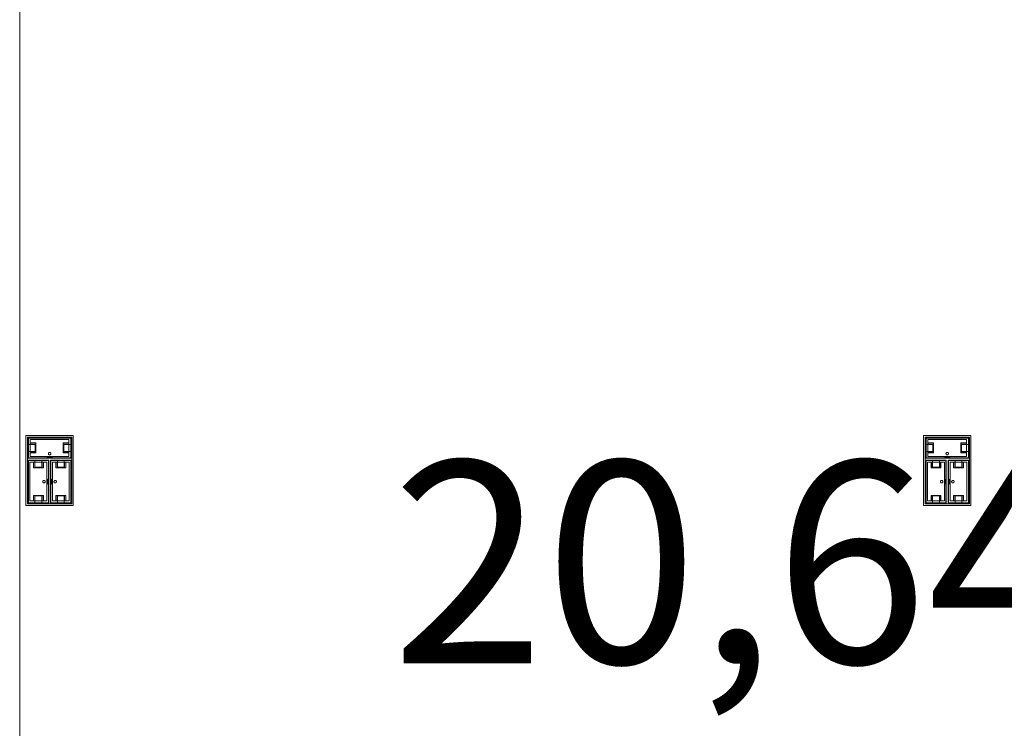
# Model space of a CAD drawing. Units: feet. Extents: x -1201 to -132, y -897 to -106.
# Drawn here: x -708 to -675, y -527 to -503 of the extents above; entities that cross this region are included whole.
import ezdxf

# ---------------------------------------------------------------- set-up
doc = ezdxf.new("R2010")
doc.units = ezdxf.units.FT
doc.header["$LTSCALE"] = 20
doc.header["$MEASUREMENT"] = 0
doc.layers.add('A-FLOR-FIXT', color=7, linetype='Continuous', lineweight=18)
doc.layers.add('None', color=7, linetype='Continuous', lineweight=18)
doc.styles.add('Times New Roman', font='Times New Roman.ttf')

msp = doc.modelspace()

# ---------------------------------------------------------------- linework, layer by layer
at = {"layer": 'A-FLOR-FIXT', "linetype": 'Continuous', "lineweight": 5, "transparency": 33554687}
for p, q in [((-707.805, -517.583), (-707.805, -516.917)), ((-707.805, -516.917), (-706.388, -516.917)), ((-707.742, -517.531), (-707.742, -516.969)), ((-707.742, -516.969), (-706.45, -516.969)), ((-706.45, -516.969), (-706.45, -517.531)), ((-706.388, -516.917), (-706.388, -517.583)), ((-677.805, -517.583), (-677.805, -516.917)), ((-677.805, -516.917), (-676.388, -516.917)), ((-677.742, -517.531), (-677.742, -516.969)), ((-677.742, -516.969), (-676.45, -516.969)), ((-676.45, -516.969), (-676.45, -517.531)), ((-676.388, -516.917), (-676.388, -517.583)), ((-707.805, -517.365), (-707.805, -517.135)), ((-707.805, -517.135), (-707.576, -517.135)), ((-707.742, -517.083), (-707.555, -517.083)), ((-707.742, -517.083), (-707.742, -517.135)), ((-707.742, -517.125), (-707.565, -517.125)), ((-707.576, -517.135), (-707.576, -517.365)), ((-707.565, -517.125), (-707.565, -517.375)), ((-707.555, -517.083), (-707.555, -517.417)), ((-706.638, -517.083), (-706.45, -517.083)), ((-706.638, -517.417), (-706.638, -517.083)), ((-706.628, -517.125), (-706.45, -517.125)), ((-706.628, -517.375), (-706.628, -517.125)), ((-706.617, -517.135), (-706.388, -517.135)), ((-706.617, -517.365), (-706.617, -517.135)), ((-706.45, -517.083), (-706.503, -517.083)), ((-706.45, -517.083), (-706.45, -517.135)), ((-706.388, -517.135), (-706.388, -517.365)), ((-677.805, -517.365), (-677.805, -517.135)), ((-677.805, -517.135), (-677.576, -517.135)), ((-677.742, -517.083), (-677.555, -517.083)), ((-677.742, -517.083), (-677.742, -517.135)), ((-677.742, -517.125), (-677.565, -517.125)), ((-677.576, -517.135), (-677.576, -517.365)), ((-677.565, -517.125), (-677.565, -517.375)), ((-677.555, -517.083), (-677.555, -517.417)), ((-676.638, -517.083), (-676.45, -517.083)), ((-676.638, -517.417), (-676.638, -517.083)), ((-676.628, -517.125), (-676.45, -517.125)), ((-676.628, -517.375), (-676.628, -517.125)), ((-676.617, -517.135), (-676.388, -517.135)), ((-676.617, -517.365), (-676.617, -517.135)), ((-676.45, -517.083), (-676.503, -517.083)), ((-676.45, -517.083), (-676.45, -517.135)), ((-676.388, -517.135), (-676.388, -517.365)), ((-707.576, -517.365), (-707.805, -517.365)), ((-706.388, -517.583), (-707.805, -517.583)), ((-707.742, -517.417), (-707.742, -517.365)), ((-707.565, -517.375), (-707.742, -517.375)), ((-707.555, -517.417), (-707.742, -517.417)), ((-707.742, -517.417), (-707.69, -517.417)), ((-706.45, -517.531), (-707.742, -517.531)), ((-707.18, -517.583), (-707.18, -517.562)), ((-707.18, -517.562), (-707.013, -517.562)), ((-707.013, -517.583), (-707.18, -517.583)), ((-707.137, -517.429), (-707.138, -517.433)), ((-707.138, -517.433), (-707.138, -517.438)), ((-707.138, -517.438), (-707.138, -517.442)), ((-707.138, -517.442), (-707.137, -517.446)), ((-707.136, -517.425), (-707.137, -517.429)), ((-707.137, -517.446), (-707.136, -517.45)), ((-707.134, -517.421), (-707.136, -517.425)), ((-707.136, -517.45), (-707.134, -517.454)), ((-707.132, -517.417), (-707.134, -517.421)), ((-707.134, -517.454), (-707.132, -517.458)), ((-707.13, -517.413), (-707.132, -517.417)), ((-707.132, -517.458), (-707.13, -517.462)), ((-707.127, -517.41), (-707.13, -517.413)), ((-707.13, -517.462), (-707.127, -517.465)), ((-707.124, -517.407), (-707.127, -517.41)), ((-707.127, -517.465), (-707.124, -517.468)), ((-707.121, -517.404), (-707.124, -517.407)), ((-707.124, -517.468), (-707.121, -517.471)), ((-707.117, -517.401), (-707.121, -517.404)), ((-707.121, -517.471), (-707.117, -517.474)), ((-707.113, -517.399), (-707.117, -517.401)), ((-707.117, -517.474), (-707.113, -517.476)), ((-707.109, -517.398), (-707.113, -517.399)), ((-707.113, -517.476), (-707.109, -517.477)), ((-707.105, -517.397), (-707.109, -517.398)), ((-707.109, -517.477), (-707.105, -517.478)), ((-707.101, -517.396), (-707.105, -517.397)), ((-707.105, -517.478), (-707.101, -517.479)), ((-707.096, -517.396), (-707.101, -517.396)), ((-707.101, -517.479), (-707.096, -517.479)), ((-707.092, -517.396), (-707.096, -517.396)), ((-707.096, -517.479), (-707.092, -517.479)), ((-707.088, -517.397), (-707.092, -517.396)), ((-707.092, -517.479), (-707.088, -517.478)), ((-707.083, -517.398), (-707.088, -517.397)), ((-707.088, -517.478), (-707.083, -517.477)), ((-707.079, -517.399), (-707.083, -517.398)), ((-707.083, -517.477), (-707.079, -517.476)), ((-707.076, -517.401), (-707.079, -517.399)), ((-707.079, -517.476), (-707.076, -517.474)), ((-707.072, -517.404), (-707.076, -517.401)), ((-707.076, -517.474), (-707.072, -517.471)), ((-707.068, -517.407), (-707.072, -517.404)), ((-707.072, -517.471), (-707.068, -517.468)), ((-707.065, -517.41), (-707.068, -517.407)), ((-707.068, -517.468), (-707.065, -517.465)), ((-707.063, -517.413), (-707.065, -517.41)), ((-707.065, -517.465), (-707.063, -517.462)), ((-707.06, -517.417), (-707.063, -517.413)), ((-707.063, -517.462), (-707.06, -517.458)), ((-707.058, -517.421), (-707.06, -517.417)), ((-707.06, -517.458), (-707.058, -517.454)), ((-707.057, -517.425), (-707.058, -517.421)), ((-707.058, -517.454), (-707.057, -517.45)), ((-707.056, -517.429), (-707.057, -517.425)), ((-707.057, -517.45), (-707.056, -517.446)), ((-707.055, -517.433), (-707.056, -517.429)), ((-707.056, -517.446), (-707.055, -517.442)), ((-707.055, -517.438), (-707.055, -517.433)), ((-707.055, -517.442), (-707.055, -517.438)), ((-707.013, -517.562), (-707.013, -517.583)), ((-706.45, -517.417), (-706.638, -517.417)), ((-706.45, -517.375), (-706.628, -517.375)), ((-706.388, -517.365), (-706.617, -517.365)), ((-706.45, -517.417), (-706.45, -517.365)), ((-677.576, -517.365), (-677.805, -517.365)), ((-676.388, -517.583), (-677.805, -517.583)), ((-677.742, -517.417), (-677.742, -517.365)), ((-677.565, -517.375), (-677.742, -517.375)), ((-677.555, -517.417), (-677.742, -517.417)), ((-677.742, -517.417), (-677.69, -517.417)), ((-676.45, -517.531), (-677.742, -517.531)), ((-677.18, -517.583), (-677.18, -517.562)), ((-677.18, -517.562), (-677.013, -517.562)), ((-677.013, -517.583), (-677.18, -517.583)), ((-677.137, -517.429), (-677.138, -517.433)), ((-677.138, -517.433), (-677.138, -517.438)), ((-677.138, -517.438), (-677.138, -517.442)), ((-677.138, -517.442), (-677.137, -517.446)), ((-677.136, -517.425), (-677.137, -517.429)), ((-677.137, -517.446), (-677.136, -517.45)), ((-677.134, -517.421), (-677.136, -517.425)), ((-677.136, -517.45), (-677.134, -517.454)), ((-677.132, -517.417), (-677.134, -517.421)), ((-677.134, -517.454), (-677.132, -517.458)), ((-677.13, -517.413), (-677.132, -517.417)), ((-677.132, -517.458), (-677.13, -517.462)), ((-677.127, -517.41), (-677.13, -517.413)), ((-677.13, -517.462), (-677.127, -517.465)), ((-677.124, -517.407), (-677.127, -517.41)), ((-677.127, -517.465), (-677.124, -517.468)), ((-677.121, -517.404), (-677.124, -517.407)), ((-677.124, -517.468), (-677.121, -517.471)), ((-677.117, -517.401), (-677.121, -517.404)), ((-677.121, -517.471), (-677.117, -517.474)), ((-677.113, -517.399), (-677.117, -517.401)), ((-677.117, -517.474), (-677.113, -517.476)), ((-677.109, -517.398), (-677.113, -517.399)), ((-677.113, -517.476), (-677.109, -517.477)), ((-677.105, -517.397), (-677.109, -517.398)), ((-677.109, -517.477), (-677.105, -517.478)), ((-677.101, -517.396), (-677.105, -517.397)), ((-677.105, -517.478), (-677.101, -517.479)), ((-677.096, -517.396), (-677.101, -517.396)), ((-677.101, -517.479), (-677.096, -517.479)), ((-677.092, -517.396), (-677.096, -517.396)), ((-677.096, -517.479), (-677.092, -517.479)), ((-677.088, -517.397), (-677.092, -517.396)), ((-677.092, -517.479), (-677.088, -517.478)), ((-677.083, -517.398), (-677.088, -517.397)), ((-677.088, -517.478), (-677.083, -517.477)), ((-677.079, -517.399), (-677.083, -517.398)), ((-677.083, -517.477), (-677.079, -517.476)), ((-677.076, -517.401), (-677.079, -517.399)), ((-677.079, -517.476), (-677.076, -517.474)), ((-677.072, -517.404), (-677.076, -517.401)), ((-677.076, -517.474), (-677.072, -517.471)), ((-677.068, -517.407), (-677.072, -517.404)), ((-677.072, -517.471), (-677.068, -517.468)), ((-677.065, -517.41), (-677.068, -517.407)), ((-677.068, -517.468), (-677.065, -517.465)), ((-677.063, -517.413), (-677.065, -517.41)), ((-677.065, -517.465), (-677.063, -517.462)), ((-677.06, -517.417), (-677.063, -517.413)), ((-677.063, -517.462), (-677.06, -517.458)), ((-677.058, -517.421), (-677.06, -517.417)), ((-677.06, -517.458), (-677.058, -517.454)), ((-677.057, -517.425), (-677.058, -517.421)), ((-677.058, -517.454), (-677.057, -517.45)), ((-677.056, -517.429), (-677.057, -517.425)), ((-677.057, -517.45), (-677.056, -517.446)), ((-677.055, -517.433), (-677.056, -517.429)), ((-677.056, -517.446), (-677.055, -517.442)), ((-677.055, -517.438), (-677.055, -517.433)), ((-677.055, -517.442), (-677.055, -517.438)), ((-677.013, -517.562), (-677.013, -517.583)), ((-676.45, -517.417), (-676.638, -517.417)), ((-676.45, -517.375), (-676.628, -517.375)), ((-676.388, -517.365), (-676.617, -517.365)), ((-676.45, -517.417), (-676.45, -517.365)), ((-707.805, -519.083), (-707.805, -517.667)), ((-707.805, -517.667), (-707.138, -517.667)), ((-707.753, -519.021), (-707.753, -517.729)), ((-707.753, -517.729), (-707.19, -517.729)), ((-707.638, -517.917), (-707.638, -517.729)), ((-707.638, -517.729), (-707.638, -517.781)), ((-707.638, -517.729), (-707.586, -517.729)), ((-707.305, -517.917), (-707.638, -517.917)), ((-707.596, -517.906), (-707.596, -517.729)), ((-707.346, -517.906), (-707.596, -517.906)), ((-707.586, -517.896), (-707.586, -517.667)), ((-707.586, -517.667), (-707.357, -517.667)), ((-707.357, -517.896), (-707.586, -517.896)), ((-707.357, -517.667), (-707.357, -517.896)), ((-707.305, -517.729), (-707.357, -517.729)), ((-707.346, -517.729), (-707.346, -517.906)), ((-707.305, -517.729), (-707.305, -517.917)), ((-707.19, -517.729), (-707.19, -519.021)), ((-707.138, -517.667), (-707.138, -519.083)), ((-707.055, -519.083), (-707.055, -517.667)), ((-707.055, -517.667), (-706.388, -517.667)), ((-707.003, -519.021), (-707.003, -517.729)), ((-707.003, -517.729), (-706.44, -517.729)), ((-706.888, -517.917), (-706.888, -517.729)), ((-706.888, -517.729), (-706.888, -517.781)), ((-706.888, -517.729), (-706.836, -517.729)), ((-706.555, -517.917), (-706.888, -517.917)), ((-706.846, -517.906), (-706.846, -517.729)), ((-706.596, -517.906), (-706.846, -517.906)), ((-706.836, -517.896), (-706.836, -517.667)), ((-706.836, -517.667), (-706.607, -517.667)), ((-706.607, -517.896), (-706.836, -517.896)), ((-706.607, -517.667), (-706.607, -517.896)), ((-706.555, -517.729), (-706.607, -517.729)), ((-706.596, -517.729), (-706.596, -517.906)), ((-706.555, -517.729), (-706.555, -517.917)), ((-706.44, -517.729), (-706.44, -519.021)), ((-706.388, -517.667), (-706.388, -519.083)), ((-677.805, -519.083), (-677.805, -517.667)), ((-677.805, -517.667), (-677.138, -517.667)), ((-677.753, -519.021), (-677.753, -517.729)), ((-677.753, -517.729), (-677.19, -517.729)), ((-677.638, -517.917), (-677.638, -517.729)), ((-677.638, -517.729), (-677.638, -517.781)), ((-677.638, -517.729), (-677.586, -517.729)), ((-677.305, -517.917), (-677.638, -517.917)), ((-677.596, -517.906), (-677.596, -517.729)), ((-677.346, -517.906), (-677.596, -517.906)), ((-677.586, -517.896), (-677.586, -517.667)), ((-677.586, -517.667), (-677.357, -517.667)), ((-677.357, -517.896), (-677.586, -517.896)), ((-677.357, -517.667), (-677.357, -517.896)), ((-677.305, -517.729), (-677.357, -517.729)), ((-677.346, -517.729), (-677.346, -517.906)), ((-677.305, -517.729), (-677.305, -517.917)), ((-677.19, -517.729), (-677.19, -519.021)), ((-677.138, -517.667), (-677.138, -519.083)), ((-677.055, -519.083), (-677.055, -517.667)), ((-677.055, -517.667), (-676.388, -517.667)), ((-677.003, -519.021), (-677.003, -517.729)), ((-677.003, -517.729), (-676.44, -517.729)), ((-676.888, -517.917), (-676.888, -517.729)), ((-676.888, -517.729), (-676.888, -517.781)), ((-676.888, -517.729), (-676.836, -517.729)), ((-676.555, -517.917), (-676.888, -517.917)), ((-676.846, -517.906), (-676.846, -517.729)), ((-676.596, -517.906), (-676.846, -517.906)), ((-676.836, -517.896), (-676.836, -517.667)), ((-676.836, -517.667), (-676.607, -517.667)), ((-676.607, -517.896), (-676.836, -517.896)), ((-676.607, -517.667), (-676.607, -517.896)), ((-676.555, -517.729), (-676.607, -517.729)), ((-676.596, -517.729), (-676.596, -517.906)), ((-676.555, -517.729), (-676.555, -517.917)), ((-676.44, -517.729), (-676.44, -519.021)), ((-676.388, -517.667), (-676.388, -519.083)), ((-707.159, -518.458), (-707.159, -518.292)), ((-707.159, -518.292), (-707.138, -518.292)), ((-707.138, -518.292), (-707.138, -518.458)), ((-707.055, -518.458), (-707.055, -518.292)), ((-707.055, -518.292), (-707.034, -518.292)), ((-707.034, -518.292), (-707.034, -518.458)), ((-677.159, -518.458), (-677.159, -518.292)), ((-677.159, -518.292), (-677.138, -518.292)), ((-677.138, -518.292), (-677.138, -518.458)), ((-677.055, -518.458), (-677.055, -518.292)), ((-677.055, -518.292), (-677.034, -518.292)), ((-677.034, -518.292), (-677.034, -518.458)), ((-707.325, -518.371), (-707.326, -518.375)), ((-707.326, -518.375), (-707.325, -518.379)), ((-707.323, -518.362), (-707.325, -518.366)), ((-707.325, -518.366), (-707.325, -518.371)), ((-707.325, -518.379), (-707.325, -518.384)), ((-707.325, -518.384), (-707.323, -518.388)), ((-707.322, -518.358), (-707.323, -518.362)), ((-707.323, -518.388), (-707.322, -518.392)), ((-707.32, -518.354), (-707.322, -518.358)), ((-707.322, -518.392), (-707.32, -518.396)), ((-707.318, -518.351), (-707.32, -518.354)), ((-707.32, -518.396), (-707.318, -518.399)), ((-707.315, -518.347), (-707.318, -518.351)), ((-707.318, -518.399), (-707.315, -518.403)), ((-707.312, -518.344), (-707.315, -518.347)), ((-707.315, -518.403), (-707.312, -518.406)), ((-707.308, -518.341), (-707.312, -518.344)), ((-707.312, -518.406), (-707.308, -518.409)), ((-707.305, -518.339), (-707.308, -518.341)), ((-707.308, -518.409), (-707.305, -518.411)), ((-707.301, -518.337), (-707.305, -518.339)), ((-707.305, -518.411), (-707.301, -518.413)), ((-707.297, -518.335), (-707.301, -518.337)), ((-707.301, -518.413), (-707.297, -518.415)), ((-707.293, -518.334), (-707.297, -518.335)), ((-707.297, -518.415), (-707.293, -518.416)), ((-707.288, -518.334), (-707.293, -518.334)), ((-707.293, -518.416), (-707.288, -518.416)), ((-707.284, -518.333), (-707.288, -518.334)), ((-707.288, -518.416), (-707.284, -518.417)), ((-707.279, -518.334), (-707.284, -518.333)), ((-707.284, -518.417), (-707.279, -518.416)), ((-707.275, -518.334), (-707.279, -518.334)), ((-707.279, -518.416), (-707.275, -518.416)), ((-707.271, -518.335), (-707.275, -518.334)), ((-707.275, -518.416), (-707.271, -518.415)), ((-707.267, -518.337), (-707.271, -518.335)), ((-707.271, -518.415), (-707.267, -518.413)), ((-707.263, -518.339), (-707.267, -518.337)), ((-707.267, -518.413), (-707.263, -518.411)), ((-707.259, -518.341), (-707.263, -518.339)), ((-707.263, -518.411), (-707.259, -518.409)), ((-707.256, -518.344), (-707.259, -518.341)), ((-707.259, -518.409), (-707.256, -518.406)), ((-707.253, -518.347), (-707.256, -518.344)), ((-707.256, -518.406), (-707.253, -518.403)), ((-707.25, -518.351), (-707.253, -518.347)), ((-707.253, -518.403), (-707.25, -518.399)), ((-707.248, -518.354), (-707.25, -518.351)), ((-707.25, -518.399), (-707.248, -518.396)), ((-707.246, -518.358), (-707.248, -518.354)), ((-707.248, -518.396), (-707.246, -518.392)), ((-707.244, -518.362), (-707.246, -518.358)), ((-707.246, -518.392), (-707.244, -518.388)), ((-707.243, -518.366), (-707.244, -518.362)), ((-707.244, -518.388), (-707.243, -518.384)), ((-707.242, -518.371), (-707.243, -518.366)), ((-707.243, -518.384), (-707.242, -518.379)), ((-707.242, -518.375), (-707.242, -518.371)), ((-707.242, -518.379), (-707.242, -518.375)), ((-707.138, -518.458), (-707.159, -518.458)), ((-707.034, -518.458), (-707.055, -518.458)), ((-706.95, -518.371), (-706.951, -518.375)), ((-706.951, -518.375), (-706.95, -518.379)), ((-706.948, -518.362), (-706.95, -518.366)), ((-706.95, -518.366), (-706.95, -518.371)), ((-706.95, -518.379), (-706.95, -518.384)), ((-706.95, -518.384), (-706.948, -518.388)), ((-706.947, -518.358), (-706.948, -518.362)), ((-706.948, -518.388), (-706.947, -518.392)), ((-706.945, -518.354), (-706.947, -518.358)), ((-706.947, -518.392), (-706.945, -518.396)), ((-706.943, -518.351), (-706.945, -518.354)), ((-706.945, -518.396), (-706.943, -518.399)), ((-706.94, -518.347), (-706.943, -518.351)), ((-706.943, -518.399), (-706.94, -518.403)), ((-706.937, -518.344), (-706.94, -518.347)), ((-706.94, -518.403), (-706.937, -518.406)), ((-706.933, -518.341), (-706.937, -518.344)), ((-706.937, -518.406), (-706.933, -518.409)), ((-706.93, -518.339), (-706.933, -518.341)), ((-706.933, -518.409), (-706.93, -518.411)), ((-706.926, -518.337), (-706.93, -518.339)), ((-706.93, -518.411), (-706.926, -518.413)), ((-706.922, -518.335), (-706.926, -518.337)), ((-706.926, -518.413), (-706.922, -518.415)), ((-706.918, -518.334), (-706.922, -518.335)), ((-706.922, -518.415), (-706.918, -518.416)), ((-706.913, -518.334), (-706.918, -518.334)), ((-706.918, -518.416), (-706.913, -518.416)), ((-706.909, -518.333), (-706.913, -518.334)), ((-706.913, -518.416), (-706.909, -518.417)), ((-706.904, -518.334), (-706.909, -518.333)), ((-706.909, -518.417), (-706.904, -518.416)), ((-706.9, -518.334), (-706.904, -518.334)), ((-706.904, -518.416), (-706.9, -518.416)), ((-706.896, -518.335), (-706.9, -518.334)), ((-706.9, -518.416), (-706.896, -518.415)), ((-706.892, -518.337), (-706.896, -518.335)), ((-706.896, -518.415), (-706.892, -518.413)), ((-706.888, -518.339), (-706.892, -518.337)), ((-706.892, -518.413), (-706.888, -518.411)), ((-706.884, -518.341), (-706.888, -518.339)), ((-706.888, -518.411), (-706.884, -518.409)), ((-706.881, -518.344), (-706.884, -518.341)), ((-706.884, -518.409), (-706.881, -518.406)), ((-706.878, -518.347), (-706.881, -518.344)), ((-706.881, -518.406), (-706.878, -518.403)), ((-706.875, -518.351), (-706.878, -518.347)), ((-706.878, -518.403), (-706.875, -518.399)), ((-706.873, -518.354), (-706.875, -518.351)), ((-706.875, -518.399), (-706.873, -518.396)), ((-706.871, -518.358), (-706.873, -518.354)), ((-706.873, -518.396), (-706.871, -518.392)), ((-706.869, -518.362), (-706.871, -518.358)), ((-706.871, -518.392), (-706.869, -518.388)), ((-706.868, -518.366), (-706.869, -518.362)), ((-706.869, -518.388), (-706.868, -518.384)), ((-706.867, -518.371), (-706.868, -518.366)), ((-706.868, -518.384), (-706.867, -518.379)), ((-706.867, -518.375), (-706.867, -518.371)), ((-706.867, -518.379), (-706.867, -518.375)), ((-677.325, -518.371), (-677.326, -518.375)), ((-677.326, -518.375), (-677.325, -518.379)), ((-677.323, -518.362), (-677.325, -518.366)), ((-677.325, -518.366), (-677.325, -518.371)), ((-677.325, -518.379), (-677.325, -518.384)), ((-677.325, -518.384), (-677.323, -518.388)), ((-677.322, -518.358), (-677.323, -518.362)), ((-677.323, -518.388), (-677.322, -518.392)), ((-677.32, -518.354), (-677.322, -518.358)), ((-677.322, -518.392), (-677.32, -518.396)), ((-677.318, -518.351), (-677.32, -518.354)), ((-677.32, -518.396), (-677.318, -518.399)), ((-677.315, -518.347), (-677.318, -518.351)), ((-677.318, -518.399), (-677.315, -518.403)), ((-677.312, -518.344), (-677.315, -518.347)), ((-677.315, -518.403), (-677.312, -518.406)), ((-677.308, -518.341), (-677.312, -518.344)), ((-677.312, -518.406), (-677.308, -518.409)), ((-677.305, -518.339), (-677.308, -518.341)), ((-677.308, -518.409), (-677.305, -518.411)), ((-677.301, -518.337), (-677.305, -518.339)), ((-677.305, -518.411), (-677.301, -518.413)), ((-677.297, -518.335), (-677.301, -518.337)), ((-677.301, -518.413), (-677.297, -518.415)), ((-677.293, -518.334), (-677.297, -518.335)), ((-677.297, -518.415), (-677.293, -518.416)), ((-677.288, -518.334), (-677.293, -518.334)), ((-677.293, -518.416), (-677.288, -518.416)), ((-677.284, -518.333), (-677.288, -518.334)), ((-677.288, -518.416), (-677.284, -518.417)), ((-677.279, -518.334), (-677.284, -518.333)), ((-677.284, -518.417), (-677.279, -518.416)), ((-677.275, -518.334), (-677.279, -518.334)), ((-677.279, -518.416), (-677.275, -518.416)), ((-677.271, -518.335), (-677.275, -518.334)), ((-677.275, -518.416), (-677.271, -518.415)), ((-677.267, -518.337), (-677.271, -518.335)), ((-677.271, -518.415), (-677.267, -518.413)), ((-677.263, -518.339), (-677.267, -518.337)), ((-677.267, -518.413), (-677.263, -518.411)), ((-677.259, -518.341), (-677.263, -518.339)), ((-677.263, -518.411), (-677.259, -518.409)), ((-677.256, -518.344), (-677.259, -518.341)), ((-677.259, -518.409), (-677.256, -518.406)), ((-677.253, -518.347), (-677.256, -518.344)), ((-677.256, -518.406), (-677.253, -518.403)), ((-677.25, -518.351), (-677.253, -518.347)), ((-677.253, -518.403), (-677.25, -518.399)), ((-677.248, -518.354), (-677.25, -518.351)), ((-677.25, -518.399), (-677.248, -518.396)), ((-677.246, -518.358), (-677.248, -518.354)), ((-677.248, -518.396), (-677.246, -518.392)), ((-677.244, -518.362), (-677.246, -518.358)), ((-677.246, -518.392), (-677.244, -518.388)), ((-677.243, -518.366), (-677.244, -518.362)), ((-677.244, -518.388), (-677.243, -518.384)), ((-677.242, -518.371), (-677.243, -518.366)), ((-677.243, -518.384), (-677.242, -518.379)), ((-677.242, -518.375), (-677.242, -518.371)), ((-677.242, -518.379), (-677.242, -518.375)), ((-677.138, -518.458), (-677.159, -518.458)), ((-677.034, -518.458), (-677.055, -518.458)), ((-676.95, -518.371), (-676.951, -518.375)), ((-676.951, -518.375), (-676.95, -518.379)), ((-676.948, -518.362), (-676.95, -518.366)), ((-676.95, -518.366), (-676.95, -518.371)), ((-676.95, -518.379), (-676.95, -518.384)), ((-676.95, -518.384), (-676.948, -518.388)), ((-676.947, -518.358), (-676.948, -518.362)), ((-676.948, -518.388), (-676.947, -518.392)), ((-676.945, -518.354), (-676.947, -518.358)), ((-676.947, -518.392), (-676.945, -518.396)), ((-676.943, -518.351), (-676.945, -518.354)), ((-676.945, -518.396), (-676.943, -518.399)), ((-676.94, -518.347), (-676.943, -518.351)), ((-676.943, -518.399), (-676.94, -518.403)), ((-676.937, -518.344), (-676.94, -518.347)), ((-676.94, -518.403), (-676.937, -518.406)), ((-676.933, -518.341), (-676.937, -518.344)), ((-676.937, -518.406), (-676.933, -518.409)), ((-676.93, -518.339), (-676.933, -518.341)), ((-676.933, -518.409), (-676.93, -518.411)), ((-676.926, -518.337), (-676.93, -518.339)), ((-676.93, -518.411), (-676.926, -518.413)), ((-676.922, -518.335), (-676.926, -518.337)), ((-676.926, -518.413), (-676.922, -518.415)), ((-676.918, -518.334), (-676.922, -518.335)), ((-676.922, -518.415), (-676.918, -518.416)), ((-676.913, -518.334), (-676.918, -518.334)), ((-676.918, -518.416), (-676.913, -518.416)), ((-676.909, -518.333), (-676.913, -518.334)), ((-676.913, -518.416), (-676.909, -518.417)), ((-676.904, -518.334), (-676.909, -518.333)), ((-676.909, -518.417), (-676.904, -518.416)), ((-676.9, -518.334), (-676.904, -518.334)), ((-676.904, -518.416), (-676.9, -518.416)), ((-676.896, -518.335), (-676.9, -518.334)), ((-676.9, -518.416), (-676.896, -518.415)), ((-676.892, -518.337), (-676.896, -518.335)), ((-676.896, -518.415), (-676.892, -518.413)), ((-676.888, -518.339), (-676.892, -518.337)), ((-676.892, -518.413), (-676.888, -518.411)), ((-676.884, -518.341), (-676.888, -518.339)), ((-676.888, -518.411), (-676.884, -518.409)), ((-676.881, -518.344), (-676.884, -518.341)), ((-676.884, -518.409), (-676.881, -518.406)), ((-676.878, -518.347), (-676.881, -518.344)), ((-676.881, -518.406), (-676.878, -518.403)), ((-676.875, -518.351), (-676.878, -518.347)), ((-676.878, -518.403), (-676.875, -518.399)), ((-676.873, -518.354), (-676.875, -518.351)), ((-676.875, -518.399), (-676.873, -518.396)), ((-676.871, -518.358), (-676.873, -518.354)), ((-676.873, -518.396), (-676.871, -518.392)), ((-676.869, -518.362), (-676.871, -518.358)), ((-676.871, -518.392), (-676.869, -518.388)), ((-676.868, -518.366), (-676.869, -518.362)), ((-676.869, -518.388), (-676.868, -518.384)), ((-676.867, -518.371), (-676.868, -518.366)), ((-676.868, -518.384), (-676.867, -518.379)), ((-676.867, -518.375), (-676.867, -518.371)), ((-676.867, -518.379), (-676.867, -518.375)), ((-707.638, -519.021), (-707.638, -518.833)), ((-707.638, -518.833), (-707.305, -518.833)), ((-707.596, -519.021), (-707.596, -518.844)), ((-707.596, -518.844), (-707.346, -518.844)), ((-707.586, -519.083), (-707.586, -518.854)), ((-707.586, -518.854), (-707.357, -518.854)), ((-707.357, -518.854), (-707.357, -519.083)), ((-707.346, -518.844), (-707.346, -519.021)), ((-707.305, -518.833), (-707.305, -519.021)), ((-706.888, -519.021), (-706.888, -518.833)), ((-706.888, -518.833), (-706.555, -518.833)), ((-706.846, -519.021), (-706.846, -518.844)), ((-706.846, -518.844), (-706.596, -518.844)), ((-706.836, -519.083), (-706.836, -518.854)), ((-706.836, -518.854), (-706.607, -518.854)), ((-706.607, -518.854), (-706.607, -519.083)), ((-706.596, -518.844), (-706.596, -519.021)), ((-706.555, -518.833), (-706.555, -519.021)), ((-677.638, -519.021), (-677.638, -518.833)), ((-677.638, -518.833), (-677.305, -518.833)), ((-677.596, -519.021), (-677.596, -518.844)), ((-677.596, -518.844), (-677.346, -518.844)), ((-677.586, -519.083), (-677.586, -518.854)), ((-677.586, -518.854), (-677.357, -518.854)), ((-677.357, -518.854), (-677.357, -519.083)), ((-677.346, -518.844), (-677.346, -519.021)), ((-677.305, -518.833), (-677.305, -519.021)), ((-676.888, -519.021), (-676.888, -518.833)), ((-676.888, -518.833), (-676.555, -518.833)), ((-676.846, -519.021), (-676.846, -518.844)), ((-676.846, -518.844), (-676.596, -518.844)), ((-676.836, -519.083), (-676.836, -518.854)), ((-676.836, -518.854), (-676.607, -518.854)), ((-676.607, -518.854), (-676.607, -519.083)), ((-676.596, -518.844), (-676.596, -519.021)), ((-676.555, -518.833), (-676.555, -519.021)), ((-707.138, -519.083), (-707.805, -519.083)), ((-707.19, -519.021), (-707.753, -519.021)), ((-707.638, -519.021), (-707.586, -519.021)), ((-707.357, -519.083), (-707.586, -519.083)), ((-707.305, -519.021), (-707.357, -519.021)), ((-707.305, -519.021), (-707.305, -518.969)), ((-706.388, -519.083), (-707.055, -519.083)), ((-706.44, -519.021), (-707.003, -519.021)), ((-706.888, -519.021), (-706.836, -519.021)), ((-706.607, -519.083), (-706.836, -519.083)), ((-706.555, -519.021), (-706.607, -519.021)), ((-706.555, -519.021), (-706.555, -518.969)), ((-677.138, -519.083), (-677.805, -519.083)), ((-677.19, -519.021), (-677.753, -519.021)), ((-677.638, -519.021), (-677.586, -519.021)), ((-677.357, -519.083), (-677.586, -519.083)), ((-677.305, -519.021), (-677.357, -519.021)), ((-677.305, -519.021), (-677.305, -518.969)), ((-676.388, -519.083), (-677.055, -519.083)), ((-676.44, -519.021), (-677.003, -519.021)), ((-676.888, -519.021), (-676.836, -519.021)), ((-676.607, -519.083), (-676.836, -519.083)), ((-676.555, -519.021), (-676.607, -519.021)), ((-676.555, -519.021), (-676.555, -518.969))]:
    msp.add_line(p, q, dxfattribs=at)
at = {"layer": 'A-FLOR-FIXT', "linetype": 'Continuous', "lineweight": 5, "transparency": 33554687, "flags": 128}
for points in [[(-707.888, -519.167), (-707.888, -516.833), (-706.305, -516.833), (-706.305, -519.167)], [(-706.357, -516.885), (-706.357, -519.115), (-707.836, -519.115), (-707.836, -516.885)], [(-706.378, -517.594), (-707.815, -517.594), (-707.815, -516.906), (-706.378, -516.906)], [(-677.888, -519.167), (-677.888, -516.833), (-676.305, -516.833), (-676.305, -519.167)], [(-676.357, -516.885), (-676.357, -519.115), (-677.836, -519.115), (-677.836, -516.885)], [(-676.378, -517.594), (-677.815, -517.594), (-677.815, -516.906), (-676.378, -516.906)], [(-707.815, -519.094), (-707.815, -517.656), (-707.128, -517.656), (-707.128, -519.094)], [(-707.065, -519.094), (-707.065, -517.656), (-706.378, -517.656), (-706.378, -519.094)], [(-677.815, -519.094), (-677.815, -517.656), (-677.128, -517.656), (-677.128, -519.094)], [(-677.065, -519.094), (-677.065, -517.656), (-676.378, -517.656), (-676.378, -519.094)]]:
    msp.add_lwpolyline(points, close=True, dxfattribs=at)
at = {"layer": 'None', "linetype": 'Continuous', "lineweight": 5, "transparency": 33554687}
msp.add_line((-708.097, -534), (-708.097, -457), dxfattribs=at)

# ---------------------------------------------------------------- texts
at = {"layer": 'None', "transparency": 33554687, "insert": (-676.906, -517.689), "char_height": 6.7578, "width": 45.14011, "attachment_point": 2, "line_spacing_factor": 1.016227, "style": 'Times New Roman'}
msp.add_mtext('20,641 sf', dxfattribs=at)

doc.saveas('drawing.dxf')
